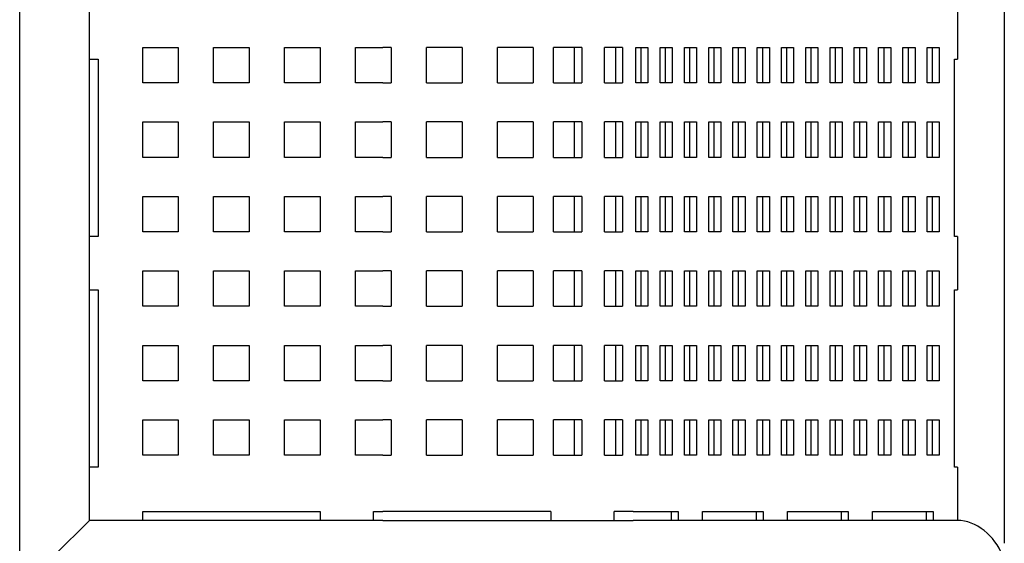
# Model space of a CAD drawing. Units: millimetres. Extents: x -6852 to 6592, y -3967 to 3537.
# Drawn here: x 6034 to 6589, y -209 to 87 of the extents above; entities that cross this region are included whole.
import ezdxf

# ---------------------------------------------------------------- set-up
doc = ezdxf.new("R2010")
doc.units = ezdxf.units.MM
doc.header["$LTSCALE"] = 70
doc.layers.add('SW_Toestellen', color=2, linetype='Continuous')

msp = doc.modelspace()

# ---------------------------------------------------------------- linework, layer by layer
at = {"layer": 'SW_Toestellen'}
for p, q in [((6589.19, 377.94), (6589.19, -208.62)), ((6034.34, -771.17), (6034.34, 340.49)), ((6073.64, 64.31), (6073.64, 94.31)), ((6562.82, 94.31), (6562.82, 64.31)), ((6103.64, 71.01), (6123.64, 71.01)), ((6103.64, 51.01), (6103.64, 71.01)), ((6123.64, 71.01), (6123.64, 51.01)), ((6143.64, 71.01), (6163.64, 71.01)), ((6143.64, 51.01), (6143.64, 71.01)), ((6163.64, 71.01), (6163.64, 51.01)), ((6183.64, 51.01), (6183.64, 71.01)), ((6183.64, 71.01), (6203.64, 71.01)), ((6203.64, 71.01), (6203.64, 51.01)), ((6223.64, 51.01), (6223.64, 71.01)), ((6223.64, 71.01), (6238.99, 71.01)), ((6243.64, 71.01), (6238.99, 71.01)), ((6243.64, 71.01), (6243.64, 51.01)), ((6283.64, 71.01), (6263.64, 71.01)), ((6263.64, 51.01), (6263.64, 71.01)), ((6283.64, 71.01), (6283.64, 51.01)), ((6323.64, 71.01), (6303.64, 71.01)), ((6303.64, 51.01), (6303.64, 71.01)), ((6323.64, 71.01), (6323.64, 51.01)), ((6351.09, 71.01), (6335.12, 71.01)), ((6335.12, 51.01), (6335.12, 71.01)), ((6347.03, 51.01), (6347.03, 71.01)), ((6351.09, 71.01), (6351.09, 51.01)), ((6373.97, 71.01), (6363.9, 71.01)), ((6363.9, 51.01), (6363.9, 71.01)), ((6370.19, 51.01), (6370.19, 71.01)), ((6373.97, 71.01), (6373.97, 51.01)), ((6381.54, 71.01), (6388.39, 71.01)), ((6381.54, 51.01), (6381.54, 71.01)), ((6384.63, 51.01), (6384.63, 71.01)), ((6388.39, 71.01), (6388.39, 51.01)), ((6395.23, 71.01), (6402.07, 71.01)), ((6395.23, 51.01), (6395.23, 71.01)), ((6398.31, 51.01), (6398.31, 71.01)), ((6402.07, 71.01), (6402.07, 51.01)), ((6408.91, 71.01), (6415.75, 71.01)), ((6408.91, 51.01), (6408.91, 71.01)), ((6411.99, 51.01), (6411.99, 71.01)), ((6415.75, 71.01), (6415.75, 51.01)), ((6422.59, 71.01), (6429.43, 71.01)), ((6422.59, 51.01), (6422.59, 71.01)), ((6425.67, 51.01), (6425.67, 71.01)), ((6429.43, 71.01), (6429.43, 51.01)), ((6436.27, 71.01), (6443.11, 71.01)), ((6436.27, 51.01), (6436.27, 71.01)), ((6439.35, 51.01), (6439.35, 71.01)), ((6443.11, 71.01), (6443.11, 51.01)), ((6449.95, 71.01), (6456.79, 71.01)), ((6449.95, 51.01), (6449.95, 71.01)), ((6453.03, 51.01), (6453.03, 71.01)), ((6456.79, 71.01), (6456.79, 51.01)), ((6463.63, 71.01), (6470.47, 71.01)), ((6463.63, 51.01), (6463.63, 71.01)), ((6466.71, 51.01), (6466.71, 71.01)), ((6470.47, 71.01), (6470.47, 51.01)), ((6477.31, 71.01), (6484.15, 71.01)), ((6477.31, 51.01), (6477.31, 71.01)), ((6480.39, 51.01), (6480.39, 71.01)), ((6484.15, 71.01), (6484.15, 51.01)), ((6490.99, 71.01), (6497.83, 71.01)), ((6490.99, 51.01), (6490.99, 71.01)), ((6494.07, 51.01), (6494.07, 71.01)), ((6497.83, 71.01), (6497.83, 51.01)), ((6504.67, 71.01), (6511.51, 71.01)), ((6504.67, 51.01), (6504.67, 71.01)), ((6507.75, 51.01), (6507.75, 71.01)), ((6511.51, 71.01), (6511.51, 51.01)), ((6518.35, 71.01), (6525.19, 71.01)), ((6518.35, 51.01), (6518.35, 71.01)), ((6521.43, 51.01), (6521.43, 71.01)), ((6525.19, 71.01), (6525.19, 51.01)), ((6532.03, 71.01), (6538.87, 71.01)), ((6532.03, 51.01), (6532.03, 71.01)), ((6535.12, 51.01), (6535.12, 71.01)), ((6538.87, 71.01), (6538.87, 51.01)), ((6545.71, 71.01), (6552.55, 71.01)), ((6545.71, 51.01), (6545.71, 71.01)), ((6548.8, 51.01), (6548.8, 71.01)), ((6552.55, 71.01), (6552.55, 51.01)), ((6073.64, 64.31), (6078.64, 64.31)), ((6073.64, -35.69), (6073.64, 64.31)), ((6078.64, 64.31), (6078.64, -35.69)), ((6561.11, 64.31), (6562.82, 64.31)), ((6561.11, -35.69), (6561.11, 64.31)), ((6123.64, 51.01), (6103.64, 51.01)), ((6163.64, 51.01), (6143.64, 51.01)), ((6203.64, 51.01), (6183.64, 51.01)), ((6238.99, 51.01), (6223.64, 51.01)), ((6238.99, 51.01), (6243.64, 51.01)), ((6263.64, 51.01), (6283.64, 51.01)), ((6303.64, 51.01), (6323.64, 51.01)), ((6335.12, 51.01), (6351.09, 51.01)), ((6363.9, 51.01), (6373.97, 51.01)), ((6388.39, 51.01), (6381.54, 51.01)), ((6402.07, 51.01), (6395.23, 51.01)), ((6415.75, 51.01), (6408.91, 51.01)), ((6429.43, 51.01), (6422.59, 51.01)), ((6443.11, 51.01), (6436.27, 51.01)), ((6456.79, 51.01), (6449.95, 51.01)), ((6470.47, 51.01), (6463.63, 51.01)), ((6484.15, 51.01), (6477.31, 51.01)), ((6497.83, 51.01), (6490.99, 51.01)), ((6511.51, 51.01), (6504.67, 51.01)), ((6525.19, 51.01), (6518.35, 51.01)), ((6538.87, 51.01), (6532.03, 51.01)), ((6552.55, 51.01), (6545.71, 51.01)), ((6103.64, 9.01), (6103.64, 29.01)), ((6103.64, 29.01), (6123.64, 29.01)), ((6123.64, 29.01), (6123.64, 9.01)), ((6143.64, 29.01), (6163.64, 29.01)), ((6143.64, 9.01), (6143.64, 29.01)), ((6163.64, 29.01), (6163.64, 9.01)), ((6183.64, 29.01), (6203.64, 29.01)), ((6183.64, 9.01), (6183.64, 29.01)), ((6203.64, 29.01), (6203.64, 9.01)), ((6223.64, 9.01), (6223.64, 29.01)), ((6223.64, 29.01), (6238.99, 29.01)), ((6243.64, 29.01), (6238.99, 29.01)), ((6243.64, 29.01), (6243.64, 9.01)), ((6283.64, 29.01), (6263.64, 29.01)), ((6263.64, 9.01), (6263.64, 29.01)), ((6283.64, 29.01), (6283.64, 9.01)), ((6323.64, 29.01), (6303.64, 29.01)), ((6303.64, 9.01), (6303.64, 29.01)), ((6323.64, 29.01), (6323.64, 9.01)), ((6351.09, 29.01), (6335.12, 29.01)), ((6335.12, 9.01), (6335.12, 29.01)), ((6347.03, 9.01), (6347.03, 29.01)), ((6351.09, 29.01), (6351.09, 9.01)), ((6373.97, 29.01), (6363.9, 29.01)), ((6363.9, 9.01), (6363.9, 29.01)), ((6370.19, 9.01), (6370.19, 29.01)), ((6373.97, 29.01), (6373.97, 9.01)), ((6381.54, 29.01), (6388.39, 29.01)), ((6381.54, 9.01), (6381.54, 29.01)), ((6384.63, 9.01), (6384.63, 29.01)), ((6388.39, 29.01), (6388.39, 9.01)), ((6395.23, 29.01), (6402.07, 29.01)), ((6395.23, 9.01), (6395.23, 29.01)), ((6398.31, 9.01), (6398.31, 29.01)), ((6402.07, 29.01), (6402.07, 9.01)), ((6408.91, 29.01), (6415.75, 29.01)), ((6408.91, 9.01), (6408.91, 29.01)), ((6411.99, 9.01), (6411.99, 29.01)), ((6415.75, 29.01), (6415.75, 9.01)), ((6422.59, 29.01), (6429.43, 29.01)), ((6422.59, 9.01), (6422.59, 29.01)), ((6425.67, 9.01), (6425.67, 29.01)), ((6429.43, 29.01), (6429.43, 9.01)), ((6436.27, 29.01), (6443.11, 29.01)), ((6436.27, 9.01), (6436.27, 29.01)), ((6439.35, 9.01), (6439.35, 29.01)), ((6443.11, 29.01), (6443.11, 9.01)), ((6449.95, 29.01), (6456.79, 29.01)), ((6449.95, 9.01), (6449.95, 29.01)), ((6453.03, 9.01), (6453.03, 29.01)), ((6456.79, 29.01), (6456.79, 9.01)), ((6463.63, 29.01), (6470.47, 29.01)), ((6463.63, 9.01), (6463.63, 29.01)), ((6466.71, 9.01), (6466.71, 29.01)), ((6470.47, 29.01), (6470.47, 9.01)), ((6477.31, 29.01), (6484.15, 29.01)), ((6477.31, 9.01), (6477.31, 29.01)), ((6480.39, 9.01), (6480.39, 29.01)), ((6484.15, 29.01), (6484.15, 9.01)), ((6490.99, 29.01), (6497.83, 29.01)), ((6490.99, 9.01), (6490.99, 29.01)), ((6494.07, 9.01), (6494.07, 29.01)), ((6497.83, 29.01), (6497.83, 9.01)), ((6504.67, 29.01), (6511.51, 29.01)), ((6504.67, 9.01), (6504.67, 29.01)), ((6507.75, 9.01), (6507.75, 29.01)), ((6511.51, 29.01), (6511.51, 9.01)), ((6518.35, 29.01), (6525.19, 29.01)), ((6518.35, 9.01), (6518.35, 29.01)), ((6521.43, 9.01), (6521.43, 29.01)), ((6525.19, 29.01), (6525.19, 9.01)), ((6532.03, 29.01), (6538.87, 29.01)), ((6532.03, 9.01), (6532.03, 29.01)), ((6535.12, 9.01), (6535.12, 29.01)), ((6538.87, 29.01), (6538.87, 9.01)), ((6545.71, 29.01), (6552.55, 29.01)), ((6545.71, 9.01), (6545.71, 29.01)), ((6548.8, 9.01), (6548.8, 29.01)), ((6552.55, 29.01), (6552.55, 9.01)), ((6123.64, 9.01), (6103.64, 9.01)), ((6163.64, 9.01), (6143.64, 9.01)), ((6203.64, 9.01), (6183.64, 9.01)), ((6238.99, 9.01), (6223.64, 9.01)), ((6238.99, 9.01), (6243.64, 9.01)), ((6263.64, 9.01), (6283.64, 9.01)), ((6303.64, 9.01), (6323.64, 9.01)), ((6335.12, 9.01), (6351.09, 9.01)), ((6363.9, 9.01), (6373.97, 9.01)), ((6388.39, 9.01), (6381.54, 9.01)), ((6402.07, 9.01), (6395.23, 9.01)), ((6415.75, 9.01), (6408.91, 9.01)), ((6429.43, 9.01), (6422.59, 9.01)), ((6443.11, 9.01), (6436.27, 9.01)), ((6456.79, 9.01), (6449.95, 9.01)), ((6470.47, 9.01), (6463.63, 9.01)), ((6484.15, 9.01), (6477.31, 9.01)), ((6497.83, 9.01), (6490.99, 9.01)), ((6511.51, 9.01), (6504.67, 9.01)), ((6525.19, 9.01), (6518.35, 9.01)), ((6538.87, 9.01), (6532.03, 9.01)), ((6552.55, 9.01), (6545.71, 9.01)), ((6103.64, -12.99), (6123.64, -12.99)), ((6103.64, -32.99), (6103.64, -12.99)), ((6123.64, -12.99), (6123.64, -32.99)), ((6143.64, -32.99), (6143.64, -12.99)), ((6143.64, -12.99), (6163.64, -12.99)), ((6163.64, -12.99), (6163.64, -32.99)), ((6183.64, -32.99), (6183.64, -12.99)), ((6183.64, -12.99), (6203.64, -12.99)), ((6203.64, -12.99), (6203.64, -32.99)), ((6223.64, -32.99), (6223.64, -12.99)), ((6223.64, -12.99), (6238.99, -12.99)), ((6243.64, -12.99), (6238.99, -12.99)), ((6243.64, -12.99), (6243.64, -32.99)), ((6283.64, -12.99), (6263.64, -12.99)), ((6263.64, -32.99), (6263.64, -12.99)), ((6283.64, -12.99), (6283.64, -32.99)), ((6323.64, -12.99), (6303.64, -12.99)), ((6303.64, -32.99), (6303.64, -12.99)), ((6323.64, -12.99), (6323.64, -32.99)), ((6351.09, -12.99), (6335.12, -12.99)), ((6335.12, -32.99), (6335.12, -12.99)), ((6347.03, -32.99), (6347.03, -12.99)), ((6351.09, -12.99), (6351.09, -32.99)), ((6373.97, -12.99), (6363.9, -12.99)), ((6363.9, -32.99), (6363.9, -12.99)), ((6370.19, -32.99), (6370.19, -12.99)), ((6373.97, -12.99), (6373.97, -32.99)), ((6381.54, -12.99), (6388.39, -12.99)), ((6381.54, -32.99), (6381.54, -12.99)), ((6384.63, -32.99), (6384.63, -12.99)), ((6388.39, -12.99), (6388.39, -32.99)), ((6395.23, -12.99), (6402.07, -12.99)), ((6395.23, -32.99), (6395.23, -12.99)), ((6398.31, -32.99), (6398.31, -12.99)), ((6402.07, -12.99), (6402.07, -32.99)), ((6408.91, -12.99), (6415.75, -12.99)), ((6408.91, -32.99), (6408.91, -12.99)), ((6411.99, -32.99), (6411.99, -12.99)), ((6415.75, -12.99), (6415.75, -32.99)), ((6422.59, -12.99), (6429.43, -12.99)), ((6422.59, -32.99), (6422.59, -12.99)), ((6425.67, -32.99), (6425.67, -12.99)), ((6429.43, -12.99), (6429.43, -32.99)), ((6436.27, -12.99), (6443.11, -12.99)), ((6436.27, -32.99), (6436.27, -12.99)), ((6439.35, -32.99), (6439.35, -12.99)), ((6443.11, -12.99), (6443.11, -32.99)), ((6449.95, -12.99), (6456.79, -12.99)), ((6449.95, -32.99), (6449.95, -12.99)), ((6453.03, -32.99), (6453.03, -12.99)), ((6456.79, -12.99), (6456.79, -32.99)), ((6463.63, -12.99), (6470.47, -12.99)), ((6463.63, -32.99), (6463.63, -12.99)), ((6466.71, -32.99), (6466.71, -12.99)), ((6470.47, -12.99), (6470.47, -32.99)), ((6477.31, -12.99), (6484.15, -12.99)), ((6477.31, -32.99), (6477.31, -12.99)), ((6480.39, -32.99), (6480.39, -12.99)), ((6484.15, -12.99), (6484.15, -32.99)), ((6490.99, -12.99), (6497.83, -12.99)), ((6490.99, -32.99), (6490.99, -12.99)), ((6494.07, -32.99), (6494.07, -12.99)), ((6497.83, -12.99), (6497.83, -32.99)), ((6504.67, -12.99), (6511.51, -12.99)), ((6504.67, -32.99), (6504.67, -12.99)), ((6507.75, -32.99), (6507.75, -12.99)), ((6511.51, -12.99), (6511.51, -32.99)), ((6518.35, -12.99), (6525.19, -12.99)), ((6518.35, -32.99), (6518.35, -12.99)), ((6521.43, -32.99), (6521.43, -12.99)), ((6525.19, -12.99), (6525.19, -32.99)), ((6532.03, -12.99), (6538.87, -12.99)), ((6532.03, -32.99), (6532.03, -12.99)), ((6535.12, -32.99), (6535.12, -12.99)), ((6538.87, -12.99), (6538.87, -32.99)), ((6545.71, -12.99), (6552.55, -12.99)), ((6545.71, -32.99), (6545.71, -12.99)), ((6548.8, -32.99), (6548.8, -12.99)), ((6552.55, -12.99), (6552.55, -32.99)), ((6123.64, -32.99), (6103.64, -32.99)), ((6163.64, -32.99), (6143.64, -32.99)), ((6203.64, -32.99), (6183.64, -32.99)), ((6238.99, -32.99), (6223.64, -32.99)), ((6238.99, -32.99), (6243.64, -32.99)), ((6263.64, -32.99), (6283.64, -32.99)), ((6303.64, -32.99), (6323.64, -32.99)), ((6335.12, -32.99), (6351.09, -32.99)), ((6363.9, -32.99), (6373.97, -32.99)), ((6388.39, -32.99), (6381.54, -32.99)), ((6402.07, -32.99), (6395.23, -32.99)), ((6415.75, -32.99), (6408.91, -32.99)), ((6429.43, -32.99), (6422.59, -32.99)), ((6443.11, -32.99), (6436.27, -32.99)), ((6456.79, -32.99), (6449.95, -32.99)), ((6470.47, -32.99), (6463.63, -32.99)), ((6484.15, -32.99), (6477.31, -32.99)), ((6497.83, -32.99), (6490.99, -32.99)), ((6511.51, -32.99), (6504.67, -32.99)), ((6525.19, -32.99), (6518.35, -32.99)), ((6538.87, -32.99), (6532.03, -32.99)), ((6552.55, -32.99), (6545.71, -32.99)), ((6073.64, -65.69), (6073.64, -35.69)), ((6078.64, -35.69), (6073.64, -35.69)), ((6562.82, -35.69), (6561.11, -35.69)), ((6562.82, -35.69), (6562.82, -65.69)), ((6103.64, -74.99), (6103.64, -54.99)), ((6103.64, -54.99), (6123.64, -54.99)), ((6123.64, -54.99), (6123.64, -74.99)), ((6143.64, -54.99), (6163.64, -54.99)), ((6143.64, -74.99), (6143.64, -54.99)), ((6163.64, -54.99), (6163.64, -74.99)), ((6183.64, -54.99), (6203.64, -54.99)), ((6183.64, -74.99), (6183.64, -54.99)), ((6203.64, -54.99), (6203.64, -74.99)), ((6223.64, -74.99), (6223.64, -54.99)), ((6223.64, -54.99), (6238.99, -54.99)), ((6243.64, -54.99), (6238.99, -54.99)), ((6243.64, -54.99), (6243.64, -74.99)), ((6283.64, -54.99), (6263.64, -54.99)), ((6263.64, -74.99), (6263.64, -54.99)), ((6283.64, -54.99), (6283.64, -74.99)), ((6323.64, -54.99), (6303.64, -54.99)), ((6303.64, -74.99), (6303.64, -54.99)), ((6323.64, -54.99), (6323.64, -74.99)), ((6351.09, -54.99), (6335.12, -54.99)), ((6335.12, -74.99), (6335.12, -54.99)), ((6347.03, -74.99), (6347.03, -54.99)), ((6351.09, -54.99), (6351.09, -74.99)), ((6373.97, -54.99), (6363.9, -54.99)), ((6363.9, -74.99), (6363.9, -54.99)), ((6370.19, -74.99), (6370.19, -54.99)), ((6373.97, -54.99), (6373.97, -74.99)), ((6381.54, -54.99), (6388.39, -54.99)), ((6381.54, -74.99), (6381.54, -54.99)), ((6384.63, -74.99), (6384.63, -54.99)), ((6388.39, -54.99), (6388.39, -74.99)), ((6395.23, -54.99), (6402.07, -54.99)), ((6395.23, -74.99), (6395.23, -54.99)), ((6398.31, -74.99), (6398.31, -54.99)), ((6402.07, -54.99), (6402.07, -74.99)), ((6408.91, -54.99), (6415.75, -54.99)), ((6408.91, -74.99), (6408.91, -54.99)), ((6411.99, -74.99), (6411.99, -54.99)), ((6415.75, -54.99), (6415.75, -74.99)), ((6422.59, -54.99), (6429.43, -54.99)), ((6422.59, -74.99), (6422.59, -54.99)), ((6425.67, -74.99), (6425.67, -54.99)), ((6429.43, -54.99), (6429.43, -74.99)), ((6436.27, -54.99), (6443.11, -54.99)), ((6436.27, -74.99), (6436.27, -54.99)), ((6439.35, -74.99), (6439.35, -54.99)), ((6443.11, -54.99), (6443.11, -74.99)), ((6449.95, -54.99), (6456.79, -54.99)), ((6449.95, -74.99), (6449.95, -54.99)), ((6453.03, -74.99), (6453.03, -54.99)), ((6456.79, -54.99), (6456.79, -74.99)), ((6463.63, -54.99), (6470.47, -54.99)), ((6463.63, -74.99), (6463.63, -54.99)), ((6466.71, -74.99), (6466.71, -54.99)), ((6470.47, -54.99), (6470.47, -74.99)), ((6477.31, -54.99), (6484.15, -54.99)), ((6477.31, -74.99), (6477.31, -54.99)), ((6480.39, -74.99), (6480.39, -54.99)), ((6484.15, -54.99), (6484.15, -74.99)), ((6490.99, -54.99), (6497.83, -54.99)), ((6490.99, -74.99), (6490.99, -54.99)), ((6494.07, -74.99), (6494.07, -54.99)), ((6497.83, -54.99), (6497.83, -74.99)), ((6504.67, -54.99), (6511.51, -54.99)), ((6504.67, -74.99), (6504.67, -54.99)), ((6507.75, -74.99), (6507.75, -54.99)), ((6511.51, -54.99), (6511.51, -74.99)), ((6518.35, -54.99), (6525.19, -54.99)), ((6518.35, -74.99), (6518.35, -54.99)), ((6521.43, -74.99), (6521.43, -54.99)), ((6525.19, -54.99), (6525.19, -74.99)), ((6532.03, -54.99), (6538.87, -54.99)), ((6532.03, -74.99), (6532.03, -54.99)), ((6535.12, -74.99), (6535.12, -54.99)), ((6538.87, -54.99), (6538.87, -74.99)), ((6545.71, -54.99), (6552.55, -54.99)), ((6545.71, -74.99), (6545.71, -54.99)), ((6548.8, -74.99), (6548.8, -54.99)), ((6552.55, -54.99), (6552.55, -74.99)), ((6073.64, -65.69), (6078.64, -65.69)), ((6073.64, -165.69), (6073.64, -65.69)), ((6078.64, -65.69), (6078.64, -165.69)), ((6561.11, -65.69), (6562.82, -65.69)), ((6561.11, -165.69), (6561.11, -65.69)), ((6123.64, -74.99), (6103.64, -74.99)), ((6163.64, -74.99), (6143.64, -74.99)), ((6203.64, -74.99), (6183.64, -74.99)), ((6238.99, -74.99), (6223.64, -74.99)), ((6238.99, -74.99), (6243.64, -74.99)), ((6263.64, -74.99), (6283.64, -74.99)), ((6303.64, -74.99), (6323.64, -74.99)), ((6335.12, -74.99), (6351.09, -74.99)), ((6363.9, -74.99), (6373.97, -74.99)), ((6388.39, -74.99), (6381.54, -74.99)), ((6402.07, -74.99), (6395.23, -74.99)), ((6415.75, -74.99), (6408.91, -74.99)), ((6429.43, -74.99), (6422.59, -74.99)), ((6443.11, -74.99), (6436.27, -74.99)), ((6456.79, -74.99), (6449.95, -74.99)), ((6470.47, -74.99), (6463.63, -74.99)), ((6484.15, -74.99), (6477.31, -74.99)), ((6497.83, -74.99), (6490.99, -74.99)), ((6511.51, -74.99), (6504.67, -74.99)), ((6525.19, -74.99), (6518.35, -74.99)), ((6538.87, -74.99), (6532.03, -74.99)), ((6552.55, -74.99), (6545.71, -74.99)), ((6103.64, -96.99), (6123.64, -96.99)), ((6103.64, -116.99), (6103.64, -96.99)), ((6123.64, -96.99), (6123.64, -116.99)), ((6143.64, -96.99), (6163.64, -96.99)), ((6143.64, -116.99), (6143.64, -96.99)), ((6163.64, -96.99), (6163.64, -116.99)), ((6183.64, -116.99), (6183.64, -96.99)), ((6183.64, -96.99), (6203.64, -96.99)), ((6203.64, -96.99), (6203.64, -116.99)), ((6223.64, -116.99), (6223.64, -96.99)), ((6223.64, -96.99), (6238.99, -96.99)), ((6243.64, -96.99), (6238.99, -96.99)), ((6243.64, -96.99), (6243.64, -116.99)), ((6283.64, -96.99), (6263.64, -96.99)), ((6263.64, -116.99), (6263.64, -96.99)), ((6283.64, -96.99), (6283.64, -116.99)), ((6323.64, -96.99), (6303.64, -96.99)), ((6303.64, -116.99), (6303.64, -96.99)), ((6323.64, -96.99), (6323.64, -116.99)), ((6351.09, -96.99), (6335.12, -96.99)), ((6335.12, -116.99), (6335.12, -96.99)), ((6347.03, -116.99), (6347.03, -96.99)), ((6351.09, -96.99), (6351.09, -116.99)), ((6373.97, -96.99), (6363.9, -96.99)), ((6363.9, -116.99), (6363.9, -96.99)), ((6370.19, -116.99), (6370.19, -96.99)), ((6373.97, -96.99), (6373.97, -116.99)), ((6381.54, -96.99), (6388.39, -96.99)), ((6381.54, -116.99), (6381.54, -96.99)), ((6384.63, -116.99), (6384.63, -96.99)), ((6388.39, -96.99), (6388.39, -116.99)), ((6395.23, -96.99), (6402.07, -96.99)), ((6395.23, -116.99), (6395.23, -96.99)), ((6398.31, -116.99), (6398.31, -96.99)), ((6402.07, -96.99), (6402.07, -116.99)), ((6408.91, -96.99), (6415.75, -96.99)), ((6408.91, -116.99), (6408.91, -96.99)), ((6411.99, -116.99), (6411.99, -96.99)), ((6415.75, -96.99), (6415.75, -116.99)), ((6422.59, -96.99), (6429.43, -96.99)), ((6422.59, -116.99), (6422.59, -96.99)), ((6425.67, -116.99), (6425.67, -96.99)), ((6429.43, -96.99), (6429.43, -116.99)), ((6436.27, -96.99), (6443.11, -96.99)), ((6436.27, -116.99), (6436.27, -96.99)), ((6439.35, -116.99), (6439.35, -96.99)), ((6443.11, -96.99), (6443.11, -116.99)), ((6449.95, -96.99), (6456.79, -96.99)), ((6449.95, -116.99), (6449.95, -96.99)), ((6453.03, -116.99), (6453.03, -96.99)), ((6456.79, -96.99), (6456.79, -116.99)), ((6463.63, -96.99), (6470.47, -96.99)), ((6463.63, -116.99), (6463.63, -96.99)), ((6466.71, -116.99), (6466.71, -96.99)), ((6470.47, -96.99), (6470.47, -116.99)), ((6477.31, -96.99), (6484.15, -96.99)), ((6477.31, -116.99), (6477.31, -96.99)), ((6480.39, -116.99), (6480.39, -96.99)), ((6484.15, -96.99), (6484.15, -116.99)), ((6490.99, -96.99), (6497.83, -96.99)), ((6490.99, -116.99), (6490.99, -96.99)), ((6494.07, -116.99), (6494.07, -96.99)), ((6497.83, -96.99), (6497.83, -116.99)), ((6504.67, -96.99), (6511.51, -96.99)), ((6504.67, -116.99), (6504.67, -96.99)), ((6507.75, -116.99), (6507.75, -96.99)), ((6511.51, -96.99), (6511.51, -116.99)), ((6518.35, -96.99), (6525.19, -96.99)), ((6518.35, -116.99), (6518.35, -96.99)), ((6521.43, -116.99), (6521.43, -96.99)), ((6525.19, -96.99), (6525.19, -116.99)), ((6532.03, -96.99), (6538.87, -96.99)), ((6532.03, -116.99), (6532.03, -96.99)), ((6535.12, -116.99), (6535.12, -96.99)), ((6538.87, -96.99), (6538.87, -116.99)), ((6545.71, -96.99), (6552.55, -96.99)), ((6545.71, -116.99), (6545.71, -96.99)), ((6548.8, -116.99), (6548.8, -96.99)), ((6552.55, -96.99), (6552.55, -116.99)), ((6123.64, -116.99), (6103.64, -116.99)), ((6163.64, -116.99), (6143.64, -116.99)), ((6203.64, -116.99), (6183.64, -116.99)), ((6238.99, -116.99), (6223.64, -116.99)), ((6238.99, -116.99), (6243.64, -116.99)), ((6263.64, -116.99), (6283.64, -116.99)), ((6303.64, -116.99), (6323.64, -116.99)), ((6335.12, -116.99), (6351.09, -116.99)), ((6363.9, -116.99), (6373.97, -116.99)), ((6388.39, -116.99), (6381.54, -116.99)), ((6402.07, -116.99), (6395.23, -116.99)), ((6415.75, -116.99), (6408.91, -116.99)), ((6429.43, -116.99), (6422.59, -116.99)), ((6443.11, -116.99), (6436.27, -116.99)), ((6456.79, -116.99), (6449.95, -116.99)), ((6470.47, -116.99), (6463.63, -116.99)), ((6484.15, -116.99), (6477.31, -116.99)), ((6497.83, -116.99), (6490.99, -116.99)), ((6511.51, -116.99), (6504.67, -116.99)), ((6525.19, -116.99), (6518.35, -116.99)), ((6538.87, -116.99), (6532.03, -116.99)), ((6552.55, -116.99), (6545.71, -116.99)), ((6103.64, -138.99), (6123.64, -138.99)), ((6103.64, -158.99), (6103.64, -138.99)), ((6123.64, -138.99), (6123.64, -158.99)), ((6143.64, -138.99), (6163.64, -138.99)), ((6143.64, -158.99), (6143.64, -138.99)), ((6163.64, -138.99), (6163.64, -158.99)), ((6183.64, -138.99), (6203.64, -138.99)), ((6183.64, -158.99), (6183.64, -138.99)), ((6203.64, -138.99), (6203.64, -158.99)), ((6223.64, -158.99), (6223.64, -138.99)), ((6223.64, -138.99), (6238.99, -138.99)), ((6243.64, -138.99), (6238.99, -138.99)), ((6243.64, -138.99), (6243.64, -158.99)), ((6283.64, -138.99), (6263.64, -138.99)), ((6263.64, -158.99), (6263.64, -138.99)), ((6283.64, -138.99), (6283.64, -158.99)), ((6323.64, -138.99), (6303.64, -138.99)), ((6303.64, -158.99), (6303.64, -138.99)), ((6323.64, -138.99), (6323.64, -158.99)), ((6351.09, -138.99), (6335.12, -138.99)), ((6335.12, -158.99), (6335.12, -138.99)), ((6347.03, -158.99), (6347.03, -138.99)), ((6351.09, -138.99), (6351.09, -158.99)), ((6373.97, -138.99), (6363.9, -138.99)), ((6363.9, -158.99), (6363.9, -138.99)), ((6370.19, -158.99), (6370.19, -138.99)), ((6373.97, -138.99), (6373.97, -158.99)), ((6381.54, -138.99), (6388.39, -138.99)), ((6381.54, -158.99), (6381.54, -138.99)), ((6384.63, -158.99), (6384.63, -138.99)), ((6388.39, -138.99), (6388.39, -158.99)), ((6395.23, -138.99), (6402.07, -138.99)), ((6395.23, -158.99), (6395.23, -138.99)), ((6398.31, -158.99), (6398.31, -138.99)), ((6402.07, -138.99), (6402.07, -158.99)), ((6408.91, -138.99), (6415.75, -138.99)), ((6408.91, -158.99), (6408.91, -138.99)), ((6411.99, -158.99), (6411.99, -138.99)), ((6415.75, -138.99), (6415.75, -158.99)), ((6422.59, -138.99), (6429.43, -138.99)), ((6422.59, -158.99), (6422.59, -138.99)), ((6425.67, -158.99), (6425.67, -138.99)), ((6429.43, -138.99), (6429.43, -158.99)), ((6436.27, -138.99), (6443.11, -138.99)), ((6436.27, -158.99), (6436.27, -138.99)), ((6439.35, -158.99), (6439.35, -138.99)), ((6443.11, -138.99), (6443.11, -158.99)), ((6449.95, -138.99), (6456.79, -138.99)), ((6449.95, -158.99), (6449.95, -138.99)), ((6453.03, -158.99), (6453.03, -138.99)), ((6456.79, -138.99), (6456.79, -158.99)), ((6463.63, -138.99), (6470.47, -138.99)), ((6463.63, -158.99), (6463.63, -138.99)), ((6466.71, -158.99), (6466.71, -138.99)), ((6470.47, -138.99), (6470.47, -158.99)), ((6477.31, -138.99), (6484.15, -138.99)), ((6477.31, -158.99), (6477.31, -138.99)), ((6480.39, -158.99), (6480.39, -138.99)), ((6484.15, -138.99), (6484.15, -158.99)), ((6490.99, -138.99), (6497.83, -138.99)), ((6490.99, -158.99), (6490.99, -138.99)), ((6494.07, -158.99), (6494.07, -138.99)), ((6497.83, -138.99), (6497.83, -158.99)), ((6504.67, -138.99), (6511.51, -138.99)), ((6504.67, -158.99), (6504.67, -138.99)), ((6507.75, -158.99), (6507.75, -138.99)), ((6511.51, -138.99), (6511.51, -158.99)), ((6518.35, -138.99), (6525.19, -138.99)), ((6518.35, -158.99), (6518.35, -138.99)), ((6521.43, -158.99), (6521.43, -138.99)), ((6525.19, -138.99), (6525.19, -158.99)), ((6532.03, -138.99), (6538.87, -138.99)), ((6532.03, -158.99), (6532.03, -138.99)), ((6535.12, -158.99), (6535.12, -138.99)), ((6538.87, -138.99), (6538.87, -158.99)), ((6545.71, -138.99), (6552.55, -138.99)), ((6545.71, -158.99), (6545.71, -138.99)), ((6548.8, -158.99), (6548.8, -138.99)), ((6552.55, -138.99), (6552.55, -158.99)), ((6123.64, -158.99), (6103.64, -158.99)), ((6163.64, -158.99), (6143.64, -158.99)), ((6203.64, -158.99), (6183.64, -158.99)), ((6238.99, -158.99), (6223.64, -158.99)), ((6238.99, -158.99), (6243.64, -158.99)), ((6263.64, -158.99), (6283.64, -158.99)), ((6303.64, -158.99), (6323.64, -158.99)), ((6335.12, -158.99), (6351.09, -158.99)), ((6363.9, -158.99), (6373.97, -158.99)), ((6388.39, -158.99), (6381.54, -158.99)), ((6402.07, -158.99), (6395.23, -158.99)), ((6415.75, -158.99), (6408.91, -158.99)), ((6429.43, -158.99), (6422.59, -158.99)), ((6443.11, -158.99), (6436.27, -158.99)), ((6456.79, -158.99), (6449.95, -158.99)), ((6470.47, -158.99), (6463.63, -158.99)), ((6484.15, -158.99), (6477.31, -158.99)), ((6497.83, -158.99), (6490.99, -158.99)), ((6511.51, -158.99), (6504.67, -158.99)), ((6525.19, -158.99), (6518.35, -158.99)), ((6538.87, -158.99), (6532.03, -158.99)), ((6552.55, -158.99), (6545.71, -158.99)), ((6073.64, -195.69), (6073.64, -165.69)), ((6078.64, -165.69), (6073.64, -165.69)), ((6562.82, -165.69), (6561.11, -165.69)), ((6562.82, -165.69), (6562.82, -195.69)), ((6103.64, -195.69), (6103.64, -190.69)), ((6103.64, -190.69), (6203.64, -190.69)), ((6203.64, -190.69), (6203.64, -195.69)), ((6233.64, -195.69), (6233.64, -190.69)), ((6233.64, -190.69), (6238.99, -190.69)), ((6333.64, -190.69), (6238.99, -190.69)), ((6333.64, -190.69), (6333.64, -195.69)), ((6369.26, -195.69), (6369.26, -190.69)), ((6379.95, -190.69), (6369.26, -190.69)), ((6379.95, -190.69), (6405.49, -190.69)), ((6401.73, -195.69), (6401.73, -190.69)), ((6405.49, -190.69), (6405.49, -195.69)), ((6419.17, -190.69), (6453.37, -190.69)), ((6419.17, -195.69), (6419.17, -190.69)), ((6449.61, -195.69), (6449.61, -190.69)), ((6453.37, -190.69), (6453.37, -195.69)), ((6467.05, -190.69), (6501.25, -190.69)), ((6467.05, -195.69), (6467.05, -190.69)), ((6497.49, -195.69), (6497.49, -190.69)), ((6501.25, -190.69), (6501.25, -195.69)), ((6514.93, -190.69), (6549.13, -190.69)), ((6514.93, -195.69), (6514.93, -190.69)), ((6545.38, -195.69), (6545.38, -190.69)), ((6549.13, -190.69), (6549.13, -195.69)), ((6073.64, -195.69), (6053.99, -215.34)), ((6103.64, -195.69), (6073.64, -195.69)), ((6203.64, -195.69), (6103.64, -195.69)), ((6233.64, -195.69), (6203.64, -195.69)), ((6238.99, -195.69), (6233.64, -195.69)), ((6238.99, -195.69), (6333.64, -195.69)), ((6333.64, -195.69), (6369.26, -195.69)), ((6369.26, -195.69), (6379.95, -195.69)), ((6405.49, -195.69), (6379.95, -195.69)), ((6419.17, -195.69), (6405.49, -195.69)), ((6453.37, -195.69), (6419.17, -195.69)), ((6467.05, -195.69), (6453.37, -195.69)), ((6501.25, -195.69), (6467.05, -195.69)), ((6514.93, -195.69), (6501.25, -195.69)), ((6549.13, -195.69), (6514.93, -195.69)), ((6562.82, -195.69), (6549.13, -195.69))]:
    msp.add_line(p, q, dxfattribs=at)
msp.add_ellipse((6569.54, -215.34), major_axis=(16.1, -16.1), ratio=0.700208, start_param=0.959931, end_param=2.530727, dxfattribs=at)

doc.saveas('drawing.dxf')
